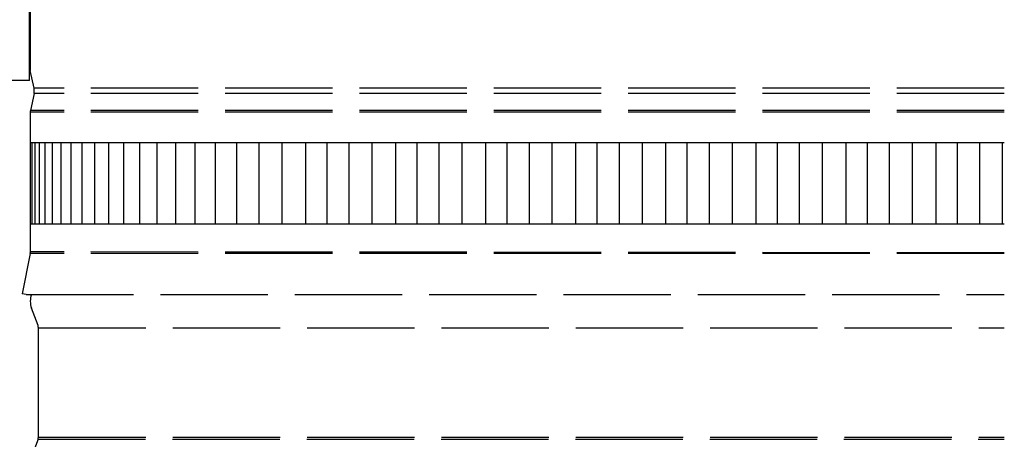
# Model space of a CAD drawing. Units: inches. Extents: x -6.1 to 67.6, y 1.4 to 46.5.
# Drawn here: x 34.9 to 41, y 13.6 to 16.2 of the extents above; entities that cross this region are included whole.
import ezdxf

# ---------------------------------------------------------------- set-up
doc = ezdxf.new("R2010")
doc.units = ezdxf.units.IN
doc.header["$LTSCALE"] = 4
doc.header["$MEASUREMENT"] = 0
doc.linetypes.add('DASHED', pattern=[0.2067, 0.1654, -0.0413])
for name, color, linetype in [('Aura Vent', 1, 'Continuous'), ('DIMENSIONS', 5, 'Continuous'), ('Hidden Narrow (ANSI)', 7, 'DASHED'), ('Visible (ANSI)', 7, 'Continuous')]:
    doc.layers.add(name, color=color, linetype=linetype)
doc.styles.add('Arial', font='arial.ttf')
doc.dimstyles.new('Dimensions', dxfattribs={"dimtxt": 0.125, "dimasz": 0.125, "dimexe": 0.0625, "dimexo": 0.125, "dimgap": 0.09, "dimtad": 0, "dimtih": 1, "dimtoh": 1, "dimzin": 0, "dimdsep": 46, "dimlunit": 5, "dimtxsty": 'Arial', "dimcen": 0, "dimadec": 0, "dimazin": 0, "dimtfac": 1, "dimtofl": 0, "dimtmove": 0, "dimatfit": 3, "dimfxl": 1, "dimfrac": 2, "dimtolj": 1, "dimtzin": 0, "dimarcsym": 0})

# ---------------------------------------------------------------- blocks, each defined once
blk = doc.blocks.new('*D2')
at = {"layer": 'Defpoints', "color": 0, "transparency": 16777216}
for p in [(28.4555, 21.6657), (35.0281, 21.6657), (34.9646, 14.4638)]:
    blk.add_point(p, dxfattribs=at)
at = {"layer": 'DIMENSIONS', "color": 0, "lineweight": -2, "transparency": 16777216}
for p, q in [((34.6531, 21.6657), (28.268, 21.6657)), ((28.4555, 21.2907), (28.4555, 19.2117)), ((28.4555, 14.8388), (28.4555, 17.0339)), ((34.5896, 14.4638), (28.268, 14.4638))]:
    blk.add_line(p, q, dxfattribs=at)
at = {"layer": 'DIMENSIONS', "color": 0, "transparency": 16777216}
for points in [[(28.393, 21.2907), (28.518, 21.2907), (28.4555, 21.6657)], [(28.393, 14.8388), (28.518, 14.8388), (28.4555, 14.4638)]]:
    blk.add_solid(points, dxfattribs=at)
at = {"layer": 'DIMENSIONS', "color": 0, "transparency": 16777216, "insert": (28.4555, 18.1228), "char_height": 0.375, "attachment_point": 5, "style": 'Arial'}
blk.add_mtext('\\A1;Head\\PHeight\\P7 1/4"', dxfattribs=at)
blk = doc.blocks.new('*D9')
at = {"layer": 'Defpoints', "color": 0, "transparency": 16777216}
for p in [(28.4555, 14.4638), (34.9646, 14.4638), (32.5101, 12.4175)]:
    blk.add_point(p, dxfattribs=at)
at = {"layer": 'DIMENSIONS', "color": 0, "lineweight": -2, "transparency": 16777216}
for p, q in [((28.4555, 14.8388), (28.4555, 15.2138)), ((34.5896, 14.4638), (28.268, 14.4638)), ((32.1351, 12.4175), (28.268, 12.4175)), ((28.4555, 12.0425), (28.4555, 11.6675))]:
    blk.add_line(p, q, dxfattribs=at)
at = {"layer": 'DIMENSIONS', "color": 0, "transparency": 16777216}
for points in [[(28.393, 14.8388), (28.518, 14.8388), (28.4555, 14.4638)], [(28.393, 12.0425), (28.518, 12.0425), (28.4555, 12.4175)]]:
    blk.add_solid(points, dxfattribs=at)
at = {"layer": 'DIMENSIONS', "color": 0, "transparency": 16777216, "insert": (28.4555, 13.4406), "char_height": 0.375, "width": 3.873138, "attachment_point": 5, "style": 'Arial'}
blk.add_mtext('\\A1;Collar Height\\P2"', dxfattribs=at)

msp = doc.modelspace()

# ---------------------------------------------------------------- linework, layer by layer
at = {"layer": 'Aura Vent', "color": 1}
for points in [[(35.01458, 15.3959), (41.01011, 15.3959)], [(35.0273, 14.8959), (35.0273, 15.3959)], [(35.04517, 14.8959), (35.04517, 15.3959)], [(35.07192, 14.8959), (35.07192, 15.3959)], [(35.10745, 14.8959), (35.10745, 15.3959)], [(35.15167, 14.8959), (35.15167, 15.3959)], [(35.20443, 14.8959), (35.20443, 15.3959)], [(35.2656, 14.8959), (35.2656, 15.3959)], [(35.33497, 14.8959), (35.33497, 15.3959)], [(35.41235, 14.8959), (35.41235, 15.3959)], [(35.49751, 14.8959), (35.49751, 15.3959)], [(35.59018, 14.8959), (35.59018, 15.3959)], [(35.6901, 14.8959), (35.6901, 15.3959)], [(35.79696, 14.8959), (35.79696, 15.3959)], [(35.91045, 14.8959), (35.91045, 15.3959)], [(36.03022, 14.8959), (36.03022, 15.3959)], [(36.15593, 14.8959), (36.15593, 15.3959)], [(36.28719, 14.8959), (36.28719, 15.3959)], [(36.42361, 14.8959), (36.42361, 15.3959)], [(36.56479, 14.8959), (36.56479, 15.3959)], [(36.71031, 14.8959), (36.71031, 15.3959)], [(36.84157, 14.8959), (36.84157, 15.3959)], [(36.97799, 14.8959), (36.97799, 15.3959)], [(37.11917, 14.8959), (37.11917, 15.3959)], [(37.26469, 14.8959), (37.26469, 15.3959)], [(37.39595, 14.8959), (37.39595, 15.3959)], [(37.53237, 14.8959), (37.53237, 15.3959)], [(37.67355, 14.8959), (37.67355, 15.3959)], [(37.81907, 14.8959), (37.81907, 15.3959)], [(37.95033, 14.8959), (37.95033, 15.3959)], [(38.08675, 14.8959), (38.08675, 15.3959)], [(38.22793, 14.8959), (38.22793, 15.3959)], [(38.37345, 14.8959), (38.37345, 15.3959)], [(38.50471, 14.8959), (38.50471, 15.3959)], [(38.64113, 14.8959), (38.64113, 15.3959)], [(38.78231, 14.8959), (38.78231, 15.3959)], [(38.92782, 14.8959), (38.92782, 15.3959)], [(39.05908, 14.8959), (39.05908, 15.3959)], [(39.19551, 14.8959), (39.19551, 15.3959)], [(39.33669, 14.8959), (39.33669, 15.3959)], [(39.4822, 14.8959), (39.4822, 15.3959)], [(39.61346, 14.8959), (39.61346, 15.3959)], [(39.74989, 14.8959), (39.74989, 15.3959)], [(39.89107, 14.8959), (39.89107, 15.3959)], [(40.03658, 14.8959), (40.03658, 15.3959)], [(40.16784, 14.8959), (40.16784, 15.3959)], [(40.30427, 14.8959), (40.30427, 15.3959)], [(40.44545, 14.8959), (40.44545, 15.3959)], [(40.59096, 14.8959), (40.59096, 15.3959)], [(40.72222, 14.8959), (40.72222, 15.3959)], [(40.85864, 14.8959), (40.85864, 15.3959)], [(40.99982, 14.8959), (40.99982, 15.3959)], [(35.01458, 14.8959), (41.01011, 14.8959)]]:
    msp.add_lwpolyline(points, dxfattribs=at)
at = {"layer": 'Hidden Narrow (ANSI)', "color": 1}
for p, q in [((41.01011, 15.73029), (35.03802, 15.73029)), ((41.01011, 15.6973), (35.03802, 15.6973)), ((41.01011, 15.58345), (35.01458, 15.58345)), ((41.01011, 15.59401), (35.01571, 15.59401)), ((41.01011, 14.71137), (35.0141, 14.71137)), ((41.01011, 14.71627), (35.01458, 14.72193)), ((34.9891, 14.45889), (41.01011, 14.45889)), ((35.06511, 14.25405), (41.01011, 14.25405)), ((35.06511, 13.58091), (41.01011, 13.58091)), ((35.06261, 13.56699), (41.01011, 13.56699))]:
    msp.add_line(p, q, dxfattribs=at)
at = {"layer": 'Visible (ANSI)'}
for p, q in [((35.01458, 16.96602), (35.01458, 15.83879)), ((35.01011, 15.77765), (35.01011, 16.38714)), ((35.03802, 15.73029), (35.01458, 15.83879)), ((35.01011, 15.77765), (32.99278, 15.77765)), ((35.03802, 15.6973), (35.01571, 15.59401)), ((35.01458, 15.58345), (35.01458, 14.71627)), ((35.0141, 14.71137), (34.96458, 14.46379)), ((34.9891, 14.45889), (34.96458, 14.46379)), ((35.06261, 14.26797), (35.02248, 14.37607)), ((35.06511, 13.58091), (35.06511, 14.25405)), ((35.06261, 13.56699), (35.02248, 13.45889))]:
    msp.add_line(p, q, dxfattribs=at)
for centre, radius, start, end in [((34.96166, 15.71379), 0.07812, 347.807356, 12.192644), ((35.06458, 15.58345), 0.05, 167.807356, 180), ((34.98958, 14.71627), 0.025, 348.690068, 0), ((35.13404, 14.41748), 0.119, 159.635074, 200.364926), ((35.02511, 14.25405), 0.04, 0, 20.364926), ((35.02511, 13.58091), 0.04, 339.635074, 0)]:
    msp.add_arc(centre, radius, start, end, dxfattribs=at)

# ---------------------------------------------------------------- dimensions: what is measured, and where the dimension line sits
at = {"layer": 'DIMENSIONS'}
dim = msp.add_linear_dim(base=(28.45552, 21.66567), p1=(34.96458, 14.46379), p2=(35.02805, 21.66567), angle=90, text='Head\\PHeight\\P<>', dimstyle='Dimensions', override={"dimdec": 3, "dimpost": '"'}, dxfattribs=at)
dim.commit()
dim.dimension.update_dxf_attribs({"geometry": '*D2', "text_midpoint": (28.45552, 18.12284), "dimtype": 160})
dim = msp.add_linear_dim(base=(28.45552, 14.46379), p1=(32.51011, 12.41748), p2=(34.96458, 14.46379), angle=90, text='Collar Height\\P<>', dimstyle='Dimensions', override={"dimdec": 3, "dimpost": '"'}, dxfattribs=at)
dim.commit()
dim.dimension.update_dxf_attribs({"geometry": '*D9', "text_midpoint": (28.45552, 13.44064)})

doc.saveas('drawing.dxf')
